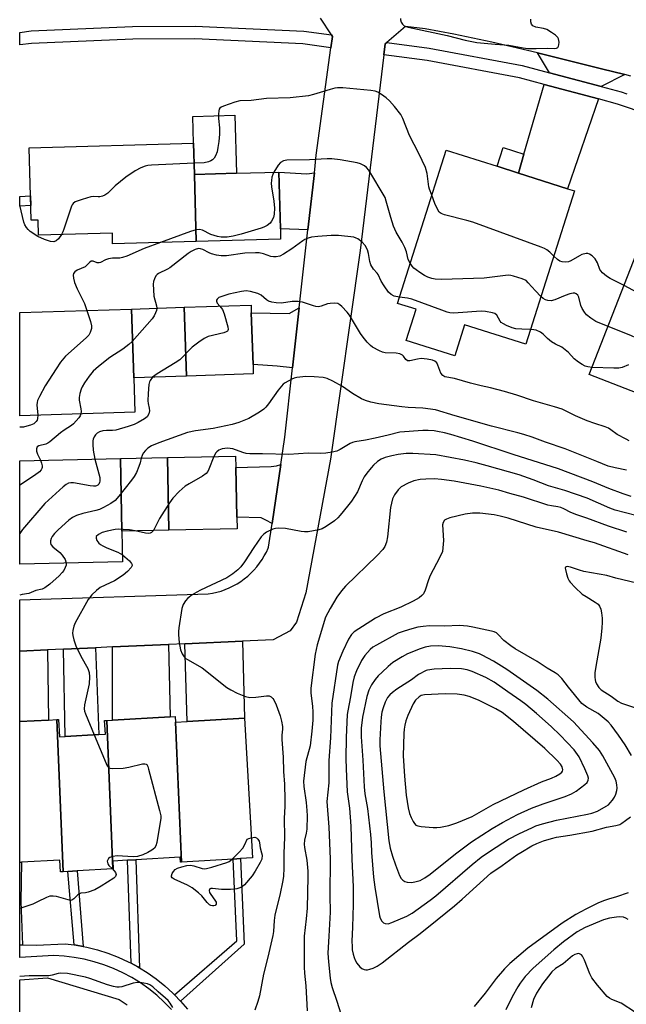
# Model space of a CAD drawing. Units: inches. Extents: x 1303762 to 1309762, y 513449 to 517449.
# Drawn here: x 1303762 to 1303956, y 514169 to 514484 of the extents above; entities that cross this region are included whole.
import ezdxf

# ---------------------------------------------------------------- set-up
doc = ezdxf.new("R2010")
doc.units = ezdxf.units.IN
doc.header["$MEASUREMENT"] = 0
for name, color, linetype in [('BLDG-Footprint', 5, 'Continuous'), ('CULTRL-Pad', 6, 'Continuous'), ('TRANS-Driveway', 251, 'Continuous'), ('TRANS-Non Street Sidewalk', 7, 'Continuous'), ('TRANS-Road', 130, 'Continuous'), ('TRANS-Street Sidewalk', 7, 'Continuous'), ('Undefined', 1, 'Continuous')]:
    doc.layers.add(name, color=color, linetype=linetype)

msp = doc.modelspace()

# ---------------------------------------------------------------- linework, layer by layer
at = {"layer": 'BLDG-Footprint'}
for points, elevation in [([(1303817.77, 514434.79), (1303818.38, 514413.33), (1303791.59, 514412.57), (1303791.5, 514415.99), (1303767.89, 514415.33), (1303767.75, 514420.19), (1303765.51, 514420.13), (1303764.85, 514443.33), (1303817.49, 514444.82)], 394), ([(1303939.52, 514429.52), (1303923.89, 514380.4), (1303904.31, 514386.63), (1303901.14, 514376.67), (1303885.59, 514381.62), (1303888.76, 514391.58), (1303882.79, 514393.48), (1303898.42, 514442.59), (1303914.69, 514437.42), (1303921.52, 514435.24), (1303937.28, 514430.23)], 392.75), ([(1303818.38, 514413.33), (1303817.77, 514434.79), (1303831.28, 514435.18), (1303844.8, 514435.56), (1303845.31, 514417.43), (1303845.4, 514414.09)], 375.31), ([(1303975.81, 514413.77), (1303978.51, 514412.71), (1303980.5, 514417.79), (1303983.54, 514416.6), (1303998.75, 514410.65), (1304002.08, 514409.36), (1303976.17, 514343.12), (1303960.17, 514349.37), (1303965.29, 514362.45), (1303944.23, 514370.69), (1303963.03, 514418.77)], 396.77), ([(1303798.39, 514369.63), (1303798.74, 514358.65), (1303761.85, 514357.45), (1303761.86, 514390.51), (1303797.67, 514391.68)], 353.63), ([(1303815.23, 514370.18), (1303798.39, 514369.63), (1303797.67, 514391.68), (1303814.51, 514392.23)], 351.33), ([(1303815.23, 514370.18), (1303814.51, 514392.23), (1303835.93, 514392.93), (1303836.01, 514390.41), (1303836.55, 514373.86), (1303836.65, 514370.88)], 350.1), ([(1303809.63, 514320.81), (1303794.56, 514320.49), (1303794.06, 514343.75), (1303809.13, 514344.07)], 347.4), ([(1303809.63, 514320.81), (1303809.13, 514344.07), (1303830.93, 514344.54), (1303831.01, 514340.9), (1303831.35, 514325.02), (1303831.43, 514321.28)], 345.97), ([(1303794.56, 514320.49), (1303794.78, 514310.61), (1303761.85, 514309.9), (1303761.85, 514343.06), (1303794.06, 514343.75)], 349.49), ([(1303775.7, 514211.31), (1303774.86, 514211.26), (1303774.64, 514215.08), (1303762.36, 514214.37), (1303761.84, 514214.34), (1303761.84, 514259.43), (1303771.04, 514259.96), (1303773.71, 514260.12)], 347.74), ([(1303789.73, 514259.83), (1303791.67, 514212.23), (1303780.23, 514211.57), (1303777.25, 514211.39), (1303775.7, 514211.31), (1303773.71, 514260.12), (1303774.27, 514260.15), (1303774.6, 514254.54), (1303776.42, 514254.65), (1303787.13, 514255.27), (1303789.29, 514255.39), (1303789.03, 514259.79)], 347.1), ([(1303811.77, 514259.27), (1303813.6, 514214.43), (1303813.31, 514214.42), (1303813.22, 514215.99), (1303799.05, 514215.17), (1303796.37, 514215.01), (1303791.67, 514214.74), (1303791.81, 514212.24), (1303791.67, 514212.23), (1303789.73, 514259.83), (1303791.6, 514259.94), (1303810.01, 514261), (1303811.62, 514261.1), (1303811.72, 514259.27)], 345.93), ([(1303813.6, 514214.43), (1303811.77, 514259.27), (1303815.44, 514259.49), (1303833.79, 514260.55), (1303836.38, 514215.75), (1303832.52, 514215.53), (1303830.16, 514215.39)], 345.67)]:
    msp.add_lwpolyline(points, close=True, dxfattribs=dict(at, elevation=elevation))
at = {"layer": 'CULTRL-Pad'}
msp.add_lwpolyline([(1303831.29, 514435.18), (1303817.77, 514434.79), (1303817.49, 514444.82), (1303817.25, 514453.41), (1303830.76, 514453.79)], close=True, dxfattribs=at)
at = {"layer": 'TRANS-Driveway'}
for points in [[(1303955.63, 514466.81), (1303948.06, 514462.97), (1303931.48, 514467.41), (1303927.66, 514473.78), (1303948.2, 514468.68)], [(1303947.16, 514459), (1303937.28, 514430.23), (1303921.52, 514435.24), (1303923.31, 514441.36), (1303929.81, 514463.64)], [(1303856.19, 514435.29), (1303854.15, 514417.06), (1303845.31, 514417.43), (1303844.8, 514435.56), (1303853.8, 514435.02)], [(1303849.2, 514372.8), (1303844.25, 514373.33), (1303836.55, 514373.86), (1303836.01, 514390.41), (1303848.11, 514390.29), (1303851.35, 514392.05)], [(1303842.65, 514322.96), (1303840.7, 514324.01), (1303839.15, 514324.78), (1303831.35, 514325.02), (1303831.01, 514340.9), (1303842.33, 514341.16), (1303844.06, 514341.39), (1303845.43, 514341.84)], [(1303791.56, 514283.36), (1303809.53, 514284.16), (1303810.01, 514261), (1303791.6, 514259.94)], [(1303814.68, 514284.38), (1303833.13, 514285.2), (1303833.79, 514260.55), (1303815.44, 514259.49)], [(1303761.85, 514282.05), (1303770.78, 514282.45), (1303771.04, 514259.96), (1303761.84, 514259.43)], [(1303775.88, 514282.67), (1303786.09, 514283.12), (1303787.13, 514255.27), (1303776.42, 514254.65)]]:
    msp.add_lwpolyline(points, close=True, dxfattribs=at)
at = {"layer": 'TRANS-Non Street Sidewalk'}
for points in [[(1303923.31, 514441.36), (1303921.52, 514435.24), (1303914.69, 514437.42), (1303916.63, 514443.48)], [(1303765.38, 514424.83), (1303761.86, 514424.63), (1303761.86, 514427.79), (1303765.29, 514427.99)], [(1303800.21, 514180.52), (1303799.67, 514180.85), (1303797.51, 514182.01), (1303796.37, 514215.01), (1303799.05, 514215.17)], [(1303813.33, 514169.9), (1303811.39, 514171.9), (1303831.34, 514189.17), (1303830.16, 514215.39), (1303832.52, 514215.53), (1303833.75, 514188.13)], [(1303762.78, 514187.88), (1303761.84, 514187.84), (1303761.84, 514214.34), (1303762.36, 514214.37), (1303762.2, 514201.76)], [(1303782.11, 514187.37), (1303779.89, 514187.78), (1303779.28, 514187.85), (1303777.25, 514211.4), (1303780.23, 514211.57)]]:
    msp.add_lwpolyline(points, close=True, dxfattribs=at)
at = {"layer": 'TRANS-Road'}
msp.add_lwpolyline([(1303761.84, 514158.61), (1303761.84, 514176.68), (1303770.76, 514177.28), (1303793.71, 514170.34), (1303796.21, 514168.7)], dxfattribs=at)
msp.add_polyline3d([(1303957.5, 514466.34, 0), (1303955.63, 514466.81, 0), (1303948.2, 514468.68, 0), (1303927.66, 514473.78, 0), (1303913.05, 514477.22, 0), (1303900.86, 514479.82, 0), (1303891.73, 514481.44, 0), (1303885.39, 514482.26, 0), (1303879.42, 514477.14, 0), (1303878.82, 514476.63, 0), (1303878.41, 514473.17, 0), (1303870.91, 514410.39, 0), (1303861.37, 514343.51, 0), (1303853.45, 514300.69, 0), (1303850.45, 514291.34, 0), (1303848.4, 514288.49, 0), (1303842.96, 514285.63, 0), (1303833.13, 514285.2, 0), (1303814.68, 514284.38, 0), (1303809.53, 514284.16, 0), (1303791.56, 514283.36, 0), (1303786.09, 514283.12, 0), (1303775.88, 514282.67, 0), (1303770.78, 514282.45, 0), (1303761.85, 514282.05, 0), (1303761.85, 514298.46, 0), (1303822.24, 514300.35, 0), (1303823.62, 514300.59, 0), (1303824.99, 514300.9, 0), (1303826.33, 514301.3, 0), (1303827.66, 514301.76, 0), (1303828.95, 514302.31, 0), (1303830.21, 514302.93, 0), (1303831.44, 514303.61, 0), (1303832.62, 514304.37, 0), (1303833.76, 514305.19, 0), (1303834.85, 514306.08, 0), (1303835.88, 514307.02, 0), (1303836.86, 514308.02, 0), (1303837.79, 514309.08, 0), (1303838.65, 514310.19, 0), (1303839.44, 514311.35, 0), (1303840.17, 514312.55, 0), (1303840.83, 514313.79, 0), (1303841.42, 514315.06, 0), (1303841.53, 514315.32, 0), (1303842.65, 514322.96, 0), (1303845.43, 514341.84, 0), (1303846.72, 514350.63, 0), (1303849.2, 514372.8, 0), (1303851.35, 514392.05, 0), (1303854.15, 514417.06, 0), (1303856.19, 514435.29, 0), (1303856.82, 514440.95, 0), (1303861.52, 514475.42, 0), (1303862.01, 514478.99, 0), (1303861.66, 514479.52, 0), (1303858.18, 514484.87, 0)], dxfattribs=at)
at = {"layer": 'TRANS-Street Sidewalk'}
msp.add_lwpolyline([(1303861.66, 514479.52), (1303862.01, 514478.99), (1303861.52, 514475.42), (1303852.49, 514476.63), (1303817.93, 514478.23), (1303798.09, 514478.2), (1303765.64, 514476.79), (1303761.87, 514476.32), (1303761.87, 514480.34), (1303765.46, 514480.85), (1303798, 514482.27), (1303818.02, 514482.3), (1303852.86, 514480.69)], close=True, dxfattribs=at)
for points in [[(1303982.11, 514447.66), (1303953.3, 514457.35), (1303947.16, 514459), (1303929.81, 514463.64), (1303921.86, 514465.78), (1303892.27, 514471.31), (1303878.41, 514473.17), (1303878.82, 514476.63), (1303879.42, 514477.14), (1303892.92, 514475.33), (1303922.76, 514469.75), (1303931.48, 514467.41), (1303948.06, 514462.97), (1303954.48, 514461.25), (1303956.27, 514460.65)], [(1303810.4, 514167.22), (1303808.12, 514169.56), (1303805.7, 514171.76), (1303803.15, 514173.81), (1303800.48, 514175.69), (1303797.69, 514177.4), (1303794.81, 514178.94), (1303791.84, 514180.31), (1303788.79, 514181.48), (1303785.67, 514182.47), (1303782.5, 514183.26), (1303779.29, 514183.85), (1303776.04, 514184.25), (1303772.78, 514184.45), (1303761.84, 514183.79), (1303761.84, 514187.84), (1303762.78, 514187.88), (1303767.08, 514187.84), (1303776.4, 514188.21), (1303779.28, 514187.85), (1303779.89, 514187.78), (1303782.11, 514187.37), (1303783.34, 514187.14), (1303786.75, 514186.29), (1303790.1, 514185.23), (1303793.38, 514183.97), (1303796.57, 514182.5), (1303797.51, 514182.01), (1303799.67, 514180.85), (1303800.21, 514180.52), (1303802.66, 514179), (1303805.53, 514176.98), (1303808.27, 514174.78), (1303810.88, 514172.42), (1303811.39, 514171.9), (1303813.33, 514169.9), (1303815.62, 514167.24)]]:
    msp.add_lwpolyline(points, dxfattribs=at)
at = {"layer": 'Undefined'}
for points, elevation in [([(1303883.83, 514484.75), (1303883.75, 514484.31), (1303883.95, 514483.61), (1303884.37, 514482.94), (1303884.96, 514482.43), (1303886.23, 514481.97), (1303898.7, 514479.37), (1303904.47, 514477.87), (1303908.26, 514477.14), (1303914.09, 514476.6), (1303918.45, 514476.28), (1303923.08, 514475.39), (1303924.52, 514475.22), (1303927.21, 514475.13), (1303930.79, 514475.25), (1303932.96, 514475.18), (1303933.72, 514475.3), (1303934.12, 514475.53), (1303934.37, 514475.9), (1303934.5, 514476.39), (1303934.57, 514477.19), (1303934.53, 514477.72), (1303934.38, 514478.22), (1303934.13, 514478.67), (1303933.44, 514479.45), (1303932.15, 514480.35), (1303930.61, 514481.23), (1303929.55, 514481.59), (1303927.12, 514482), (1303926.21, 514482.43), (1303925.73, 514482.93), (1303925.53, 514483.67), (1303925.51, 514484.53)], 356), ([(1303893.84, 514428.19), (1303893.09, 514430.09), (1303892.86, 514430.88), (1303892.32, 514435.1), (1303891.75, 514437.07), (1303889.68, 514441.53), (1303886.64, 514447.25), (1303884.51, 514452.69), (1303883.86, 514454.02), (1303881.91, 514456.62), (1303880.21, 514458.44), (1303879.17, 514459.39), (1303877.74, 514460.44), (1303876.48, 514461.2), (1303875.67, 514461.47), (1303874.24, 514461.72), (1303865.28, 514462.52), (1303863.59, 514462.56), (1303862.71, 514462.43), (1303861.26, 514462.06), (1303855.97, 514460.38), (1303854.27, 514459.98), (1303848.42, 514459.4), (1303840.89, 514459.19), (1303835.97, 514458.54), (1303832.34, 514458.41), (1303830.69, 514458), (1303827.12, 514456.72), (1303826.37, 514456.37), (1303825.96, 514456.08), (1303825.68, 514455.69), (1303825.55, 514455.21), (1303825.47, 514454.12), (1303825.51, 514452.69), (1303825.84, 514449.71), (1303825.77, 514447.7), (1303825.59, 514445.39), (1303825.33, 514443.46), (1303825.06, 514442.1), (1303824.58, 514440.79), (1303824.14, 514440.06), (1303823.55, 514439.44), (1303823.09, 514439.15), (1303822.31, 514438.84), (1303820.91, 514438.54), (1303817.67, 514438.38)], 356), ([(1303886.88, 514406.33), (1303886.28, 514407.57), (1303885.67, 514410.04), (1303885.18, 514411.35), (1303884.31, 514413.08), (1303882.42, 514416.36), (1303881.59, 514418.2), (1303880.67, 514420.97), (1303879.24, 514426.25), (1303878.83, 514427.37), (1303873.61, 514436.14), (1303872.92, 514437.01), (1303872.25, 514437.55), (1303870.98, 514438.23), (1303869.87, 514438.53), (1303864.43, 514439.45), (1303861.79, 514439.76), (1303860.34, 514439.78), (1303854.59, 514439.52), (1303847.39, 514439.37), (1303846.29, 514439.19), (1303845.38, 514438.69), (1303844.64, 514437.83), (1303843.19, 514435.51)], 354), ([(1303817.67, 514438.38), (1303804.05, 514437.8), (1303802.88, 514437.7), (1303802.03, 514437.51), (1303800.67, 514436.94), (1303798.84, 514435.97), (1303795.87, 514433.94), (1303792.45, 514431.2), (1303790.02, 514428.8), (1303789.13, 514428.14), (1303788.35, 514427.81), (1303787.53, 514427.61), (1303786.99, 514427.6), (1303785.39, 514427.79), (1303784.56, 514427.68), (1303781.79, 514426.81), (1303779.64, 514426), (1303778.98, 514425.55), (1303778.66, 514425.11), (1303778.42, 514424.6), (1303775.98, 514417.26), (1303775.66, 514416.42), (1303775.2, 514415.53)], 356), ([(1303843.19, 514435.51), (1303842.86, 514434.8), (1303842.62, 514433.99), (1303842.42, 514432.89), (1303842.36, 514432.05), (1303842.47, 514430.89), (1303843.24, 514426.25), (1303843.39, 514423.98), (1303843.32, 514422.13), (1303843.1, 514421.02), (1303842.52, 514419.8), (1303842, 514419.17), (1303841.06, 514418.47), (1303840.02, 514417.91), (1303839.2, 514417.6), (1303832.77, 514415.64), (1303830.21, 514415.05), (1303828.24, 514414.76), (1303826.3, 514414.76), (1303825.2, 514414.9), (1303823.02, 514415.6), (1303820.39, 514417), (1303819.44, 514417.15), (1303818.33, 514417.07), (1303816.55, 514416.54), (1303806.93, 514413.01)], 354), ([(1303932.87, 514408.62), (1303931.56, 514409.9), (1303930.69, 514410.63), (1303929.94, 514411.07), (1303928.85, 514411.53), (1303906.97, 514419.48), (1303904.99, 514420.06), (1303897.83, 514421.9), (1303896.76, 514422.28), (1303896.13, 514422.75), (1303895.58, 514423.65), (1303894.82, 514425.46), (1303893.84, 514428.19)], 356), ([(1303775.2, 514415.53), (1303774.31, 514414.22), (1303773.55, 514413.48), (1303772.78, 514413.26), (1303771.74, 514413.33), (1303769.77, 514413.98), (1303767.59, 514414.94), (1303765.17, 514416.56), (1303764.54, 514417.13), (1303764.01, 514417.78), (1303763.46, 514418.67), (1303763.11, 514419.54), (1303761.86, 514424.97)], 356), ([(1303883.44, 514395.5), (1303881.77, 514395.81), (1303880.76, 514396.3), (1303879.99, 514397.08), (1303878.5, 514399.14), (1303877.61, 514400.62), (1303876.67, 514402.7), (1303876.36, 514403.14), (1303875.16, 514404.41), (1303874.29, 514405.84), (1303873.92, 514406.91), (1303873.51, 514409.52), (1303873.21, 514410.61), (1303872.42, 514412.04), (1303871.52, 514413.11), (1303870.13, 514414.18), (1303869.62, 514414.44), (1303868.8, 514414.67), (1303863.88, 514415.24), (1303861.58, 514415.27), (1303857.28, 514414.97), (1303855.29, 514414.69), (1303854.2, 514414.38), (1303853.19, 514413.93), (1303852.46, 514413.51), (1303849.01, 514410.94), (1303846.36, 514409.26), (1303845.09, 514408.65), (1303843.96, 514408.45), (1303843.1, 514408.42), (1303842.26, 514408.52), (1303839.87, 514409.4), (1303838.48, 514409.66), (1303837.35, 514409.73), (1303833.98, 514409.55), (1303828.08, 514408.72), (1303826.31, 514408.7), (1303824.9, 514408.92), (1303823.24, 514409.35), (1303822.46, 514409.69), (1303820.46, 514410.75), (1303819.75, 514411), (1303819.07, 514411.03), (1303818.03, 514410.71), (1303816.74, 514410.1), (1303815.76, 514409.47), (1303809.9, 514404.9), (1303809.14, 514404.46), (1303806.26, 514403.09), (1303805.83, 514402.77), (1303805.48, 514402.35), (1303804.97, 514401.33), (1303804.72, 514400.5), (1303804.62, 514399.63), (1303804.63, 514397.86), (1303804.81, 514395.83), (1303805.68, 514392.7), (1303805.78, 514391.95)], 352), ([(1303806.93, 514413.01), (1303801.72, 514411.08), (1303796.09, 514408.64), (1303794.73, 514408.14), (1303793.91, 514407.97), (1303791.58, 514407.97), (1303790.3, 514407.78), (1303789.3, 514407.47), (1303787.7, 514406.59), (1303787.24, 514406.44), (1303786.64, 514406.49), (1303785.41, 514407.02), (1303784.7, 514406.97), (1303784.3, 514406.71), (1303783.18, 514405.58), (1303782.75, 514405.25), (1303780.2, 514404.11), (1303779.52, 514403.65), (1303779.05, 514403.05), (1303778.95, 514402.58), (1303779.03, 514401.55), (1303779.35, 514400.21), (1303780.2, 514398.18), (1303782.54, 514393.47), (1303783.37, 514391.22)], 354), ([(1303955.37, 514399.19), (1303950.94, 514401.42), (1303949.77, 514402.22), (1303948.48, 514403.29), (1303947.92, 514403.89), (1303947.64, 514404.31), (1303946.82, 514406.46), (1303946.11, 514407.72), (1303945.16, 514408.71), (1303944.28, 514409.29), (1303943.78, 514409.43), (1303943.23, 514409.43), (1303941.83, 514409.13), (1303941.05, 514408.77), (1303938.36, 514407.14), (1303937.58, 514406.83), (1303936.72, 514406.7), (1303935.56, 514406.75), (1303934.77, 514407.02), (1303934.06, 514407.52), (1303932.87, 514408.62)], 356), ([(1303928.77, 514395.72), (1303926.96, 514397.48), (1303924.71, 514400.12), (1303923.99, 514400.78), (1303922.77, 514401.38), (1303919.98, 514402.26), (1303919.14, 514402.44), (1303918.27, 514402.49), (1303910.6, 514401.58), (1303896.88, 514401.17), (1303894.86, 514401.22), (1303893.81, 514401.43), (1303892.53, 514401.88), (1303891.5, 514402.42), (1303889.98, 514403.36), (1303888.75, 514404.19), (1303888.07, 514404.75), (1303887.52, 514405.39), (1303886.88, 514406.33)], 354), ([(1303990.91, 514380.79), (1303989.24, 514381.62), (1303988.28, 514382.24), (1303987.45, 514383), (1303984.71, 514385.83), (1303983.69, 514386.58), (1303983.04, 514386.87), (1303981.91, 514387.2), (1303973.53, 514389.18), (1303970.15, 514390.12), (1303968.79, 514390.61), (1303967.02, 514391.67), (1303964.09, 514393.68), (1303961.85, 514395.56), (1303960.98, 514396.19), (1303955.37, 514399.19)], 356), ([(1303957.01, 514349.38), (1303956.06, 514349.95), (1303953.21, 514351.44), (1303951.18, 514352.96), (1303950.35, 514353.48), (1303949.29, 514353.9), (1303945.97, 514354.94), (1303943.51, 514355.84), (1303939.86, 514357.46), (1303935.55, 514359.54), (1303933.09, 514360.38), (1303926.33, 514362.27), (1303921.06, 514364.12), (1303917.13, 514365.29), (1303912.63, 514366.44), (1303909.62, 514367.08), (1303906.18, 514367.92), (1303901.03, 514369.39), (1303898.01, 514369.96), (1303897.36, 514370.35), (1303896.7, 514371.15), (1303896.35, 514371.96), (1303895.77, 514373.65), (1303895.37, 514374.39), (1303894.73, 514374.93), (1303893.98, 514375.25), (1303892.29, 514375.63), (1303890.36, 514375.78), (1303889.22, 514375.65), (1303886.79, 514375.1), (1303886.07, 514375.09), (1303885.87, 514375.16), (1303885.51, 514375.45), (1303884.75, 514376.54), (1303884.4, 514376.9), (1303883.58, 514377.34), (1303882.44, 514377.53), (1303878.86, 514377.67), (1303878.04, 514377.88), (1303877.01, 514378.3), (1303874.78, 514379.47), (1303874.12, 514380.01), (1303873.13, 514381.07), (1303871.81, 514382.63), (1303870.95, 514383.82), (1303867.42, 514389.66), (1303866.75, 514390.64), (1303865.01, 514392.48), (1303864.38, 514393.01), (1303863.7, 514393.4), (1303862.65, 514393.56), (1303861.25, 514393.46), (1303860.43, 514393.29), (1303858.37, 514392.55), (1303857.52, 514392.43), (1303856.71, 514392.51), (1303855.9, 514392.72), (1303852.42, 514393.88), (1303851.03, 514394.1), (1303849.04, 514394.1), (1303845.65, 514393.55), (1303843.97, 514393.63), (1303842.6, 514393.87), (1303841.56, 514394.22), (1303840.88, 514394.67), (1303839.11, 514396.09), (1303838.12, 514396.62), (1303835.7, 514397.32), (1303834.33, 514397.48), (1303832.9, 514397.31), (1303828.81, 514396.42), (1303826.87, 514395.85), (1303825.61, 514395.33), (1303825.06, 514394.89), (1303824.87, 514394.54), (1303824.82, 514394.17), (1303825.11, 514393.52), (1303825.89, 514392.61)], 350), ([(1303925.38, 514385.09), (1303922.64, 514385.17), (1303920.68, 514385.34), (1303919.59, 514385.64), (1303917.73, 514386.39), (1303916.72, 514386.89), (1303916.07, 514387.37), (1303915.73, 514387.79), (1303914.6, 514389.72), (1303913.99, 514390.22), (1303913.23, 514390.49), (1303911.01, 514390.88), (1303909.58, 514390.99), (1303902.23, 514390.41), (1303900.74, 514390.39), (1303899.56, 514390.48), (1303898.72, 514390.69), (1303897.05, 514391.27), (1303887.45, 514394.89), (1303886.05, 514395.21), (1303883.44, 514395.5)], 352), ([(1303950.26, 514386.11), (1303946.32, 514387.68), (1303944.69, 514388.73), (1303943.38, 514389.86), (1303942.66, 514390.71), (1303941.96, 514391.85), (1303941.58, 514392.85), (1303940.92, 514395.48), (1303940.59, 514396.13), (1303940.05, 514396.58), (1303939.6, 514396.72), (1303939.1, 514396.74), (1303938.06, 514396.56), (1303936.46, 514395.99), (1303933.16, 514394.59), (1303932.04, 514394.34), (1303930.96, 514394.42), (1303930.2, 514394.65), (1303929.49, 514395.1), (1303928.77, 514395.72)], 354), ([(1303805.78, 514391.95), (1303805.65, 514391.2), (1303805.36, 514390.45), (1303804.87, 514389.48), (1303804.27, 514388.54), (1303797.85, 514381.29), (1303796.76, 514380.31), (1303794.91, 514378.84), (1303790.72, 514376.14), (1303787.1, 514373.29), (1303785.38, 514371.78), (1303784.12, 514370.16), (1303782.61, 514367.99), (1303781.83, 514366.75), (1303781.51, 514365.97), (1303781.13, 514364.63), (1303780.87, 514363.27), (1303780.84, 514362.45), (1303781.41, 514359.66), (1303781.48, 514358.8), (1303781.42, 514358.09)], 352), ([(1303825.89, 514392.61), (1303826.76, 514391.52), (1303827.32, 514390.18), (1303828.5, 514385.93), (1303828.59, 514385.16), (1303828.49, 514384.75), (1303828.35, 514384.59), (1303827.95, 514384.34), (1303827.17, 514384.07), (1303822.22, 514382.86), (1303820.88, 514382.27), (1303819.19, 514381.07), (1303817.08, 514379.43), (1303816.22, 514378.61), (1303814.01, 514376.2), (1303813.13, 514375.41), (1303811.67, 514374.44), (1303805.9, 514370.91), (1303804.41, 514369.82)], 350), ([(1303783.37, 514391.22), (1303784.53, 514387.7), (1303784.86, 514386.28), (1303784.86, 514385.46), (1303784.45, 514384.19), (1303783.92, 514383.26), (1303783.14, 514382.4), (1303776.54, 514376.58), (1303774.94, 514374.69), (1303773.48, 514372.52), (1303770.04, 514367.02), (1303768.18, 514363.64), (1303767.55, 514362.32), (1303767.4, 514361.77), (1303767.34, 514360.92), (1303767.62, 514357.64)], 354), ([(1303945.11, 514372.94), (1303943.79, 514373.14), (1303942.96, 514373.37), (1303941.95, 514373.88), (1303940.75, 514374.65), (1303939.41, 514375.69), (1303937.57, 514377.7), (1303936.53, 514378.63), (1303935.4, 514379.42), (1303933.37, 514380.37), (1303932.16, 514381.13), (1303930.83, 514382.2), (1303929.51, 514383.6), (1303928.65, 514384.22), (1303927.21, 514384.88), (1303926.43, 514385.02), (1303925.38, 514385.09)], 352), ([(1303985.64, 514367.34), (1303984.34, 514367.99), (1303983.5, 514368.68), (1303983.06, 514369.32), (1303982.14, 514371.23), (1303981.63, 514371.8), (1303981.2, 514371.97), (1303980.71, 514372.04), (1303979.06, 514371.92), (1303978.51, 514371.96), (1303976.9, 514372.54), (1303972.93, 514374.47), (1303969.64, 514376.65), (1303967.65, 514377.84), (1303959.4, 514382.37), (1303957.52, 514383.24), (1303950.26, 514386.11)], 354), ([(1303956.78, 514373.84), (1303954.77, 514372.89), (1303953.72, 514372.68), (1303952.06, 514372.67), (1303945.11, 514372.94)], 352), ([(1303804.41, 514369.82), (1303803.57, 514368.81), (1303803.35, 514368.31), (1303803.17, 514367.49), (1303802.93, 514364.59), (1303802.84, 514362.28), (1303802.93, 514361.44), (1303803.31, 514359.87), (1303803.36, 514359.09), (1303803.15, 514358.07), (1303802.69, 514357.16), (1303801.84, 514356.44), (1303799.8, 514355.3), (1303798.48, 514354.7), (1303796.56, 514354.02), (1303792.58, 514352.88), (1303791.56, 514352.77), (1303789.59, 514352.76), (1303788.44, 514352.6), (1303787.34, 514352.29), (1303786.61, 514351.92), (1303786.06, 514351.36), (1303785.63, 514350.68), (1303785.33, 514349.93), (1303785.24, 514349.38), (1303785.23, 514348.22), (1303785.37, 514346.47), (1303785.92, 514343.57)], 350), ([(1303956.19, 514340.07), (1303952.54, 514340.74), (1303950.25, 514341.36), (1303946.67, 514342.86), (1303936.48, 514346.84), (1303930.24, 514348.98), (1303925.97, 514350.59), (1303923.3, 514351.5), (1303921.38, 514352.05), (1303912.96, 514354.09), (1303901.29, 514357.48), (1303894.98, 514359.39), (1303890.91, 514359.89), (1303886.25, 514360.12), (1303884.21, 514360.32), (1303876.8, 514361.3), (1303874.25, 514361.78), (1303872.62, 514362.32), (1303871.33, 514362.9), (1303868.4, 514364.65), (1303865.16, 514366.83), (1303862.1, 514368.51), (1303860.25, 514369.38), (1303858.98, 514369.72), (1303856.09, 514369.99), (1303853.48, 514370.09), (1303850.61, 514369.69), (1303849.78, 514369.47), (1303848.96, 514369.15), (1303846.88, 514368.07), (1303846.19, 514367.56), (1303845.62, 514366.99), (1303844.57, 514365.72), (1303841.48, 514361.26), (1303840.61, 514360.17), (1303840.03, 514359.57), (1303838.65, 514358.59), (1303835.17, 514356.59), (1303832.03, 514355.27), (1303829.88, 514354.64), (1303823.82, 514353.35), (1303818.18, 514352.6), (1303815.59, 514352.09), (1303806.44, 514348.84), (1303804.04, 514347.84), (1303802.87, 514347.08), (1303802.09, 514346.3), (1303801.41, 514345.45), (1303801.03, 514344.74), (1303800.76, 514343.89)], 348), ([(1303767.62, 514357.64), (1303767.56, 514356.56), (1303767.39, 514356.06), (1303767.13, 514355.63), (1303766.33, 514354.93), (1303765.29, 514354.44), (1303764.16, 514354.08), (1303763.01, 514353.84), (1303761.86, 514353.8)], 354), ([(1303781.42, 514358.09), (1303781.18, 514357.48), (1303780.72, 514356.78), (1303779.02, 514354.83), (1303778.37, 514354.32), (1303776.03, 514352.88), (1303774.86, 514352.05), (1303771.51, 514349.1), (1303770.86, 514348.68), (1303770.16, 514348.36), (1303767.97, 514347.78), (1303767.44, 514347.48), (1303767.18, 514346.88), (1303767.23, 514346.14), (1303767.57, 514345.12), (1303768.46, 514343.2)], 352), ([(1303957.65, 514331.63), (1303955.1, 514332.49), (1303950.46, 514334.19), (1303945.33, 514336.25), (1303934.33, 514340.46), (1303919.85, 514345.04), (1303906.99, 514349.29), (1303899.89, 514351.42), (1303897.89, 514351.97), (1303895.64, 514352.46), (1303894.52, 514352.63), (1303892.63, 514352.76), (1303890.91, 514352.74), (1303883.56, 514352.25), (1303879.84, 514351.27), (1303875.66, 514350.3), (1303872.57, 514349.67), (1303869.19, 514349.1), (1303868.45, 514348.88), (1303867.67, 514348.53), (1303864.41, 514346.65), (1303863.37, 514346.16), (1303861.95, 514345.82), (1303859.9, 514345.52), (1303858.16, 514345.4), (1303854.18, 514345.49), (1303847.99, 514345.05), (1303839.6, 514345.25), (1303835.49, 514345.27), (1303834.35, 514345.42), (1303833.26, 514345.71), (1303830.05, 514346.86), (1303828.33, 514347.05), (1303826.67, 514346.82), (1303825.65, 514346.43), (1303825, 514345.95), (1303824.64, 514345.56), (1303824.02, 514344.39)], 346), ([(1303824.02, 514344.39), (1303822.42, 514340.32), (1303822.04, 514339.57), (1303821.53, 514338.93), (1303820.37, 514338.12), (1303816.06, 514335.69), (1303814.84, 514334.91), (1303812.89, 514333.16), (1303810.85, 514331.08), (1303809.83, 514329.6), (1303806.65, 514324.52), (1303804.68, 514320.71)], 346), ([(1303785.92, 514343.57), (1303787.53, 514337.73), (1303787.54, 514336.5), (1303787.41, 514336.03), (1303787.2, 514335.59), (1303786.89, 514335.23), (1303786.47, 514334.97), (1303786.07, 514334.87), (1303785.51, 514334.85), (1303784.35, 514334.99), (1303779.09, 514335.92), (1303778.24, 514335.97), (1303777.44, 514335.82), (1303776.7, 514335.45), (1303775.78, 514334.73), (1303769.85, 514329.34), (1303762.75, 514320.97), (1303761.85, 514319.7)], 350), ([(1303768.46, 514343.2), (1303768.81, 514342.26), (1303769, 514341.44), (1303769, 514340.92), (1303768.89, 514340.52), (1303768.69, 514340.15), (1303768.16, 514339.54), (1303766.6, 514338.29), (1303761.85, 514335.21)], 352), ([(1303800.76, 514343.89), (1303800.38, 514342.36), (1303799.99, 514341.23), (1303799.19, 514339.3), (1303798.51, 514338.01), (1303797.66, 514336.82), (1303793.61, 514331.67), (1303792.42, 514330.36), (1303790.97, 514329.39), (1303788.67, 514328.08), (1303787.36, 514327.45), (1303786.25, 514327.12), (1303782, 514326.12), (1303780.07, 514325.48), (1303778.77, 514324.89), (1303777.62, 514324.03), (1303774.17, 514320.91), (1303772.98, 514319.72), (1303772.26, 514318.82), (1303771.87, 514318.11), (1303771.67, 514317.42), (1303771.66, 514316.7), (1303771.81, 514316.23), (1303772.46, 514315.46), (1303774.66, 514313.67), (1303775.48, 514312.83), (1303776.35, 514311.4), (1303776.65, 514310.64), (1303776.73, 514310.22)], 348), ([(1303956.24, 514320.19), (1303950.39, 514322.1), (1303943.49, 514324.61), (1303940.2, 514325.71), (1303938.37, 514326.43), (1303936.12, 514327.62), (1303935.16, 514328.04), (1303934.16, 514328.29), (1303932.13, 514328.58), (1303930.98, 514328.83), (1303923.13, 514331.4), (1303918.81, 514332.51), (1303915.23, 514333.59), (1303909.46, 514334.88), (1303900.92, 514336.46), (1303896.86, 514337.07), (1303894.68, 514337.22), (1303891.86, 514337.2), (1303890.11, 514336.99), (1303888.08, 514336.59), (1303886.23, 514335.85), (1303883.99, 514334.66), (1303882.99, 514333.7), (1303881.83, 514332.13), (1303881.27, 514330.85), (1303880.62, 514328.05), (1303879.67, 514318.67), (1303879.28, 514316.93), (1303878.78, 514315.54), (1303878.12, 514314.56), (1303876.31, 514312.66), (1303866.15, 514302.88), (1303864.87, 514301.37), (1303863.35, 514299.34), (1303861.23, 514295.74), (1303859.81, 514292.88), (1303857.06, 514284.03), (1303856.43, 514281.1), (1303855.06, 514270.16), (1303855.07, 514268.66), (1303855.56, 514264.28), (1303855.66, 514262.53), (1303855.67, 514259.91), (1303855.4, 514256.36), (1303854.82, 514251.63), (1303853.5, 514246.7), (1303852.75, 514240.39), (1303852.85, 514238.7), (1303853.56, 514233.57), (1303853.78, 514230.97), (1303853.84, 514229.25), (1303853.77, 514224.95), (1303853.57, 514223.67), (1303853.04, 514221.5), (1303852.95, 514220.16), (1303853.07, 514219.1), (1303853.78, 514215.06), (1303854.08, 514211.5), (1303854.14, 514209.73), (1303853.92, 514199.66), (1303853.62, 514196.21), (1303852.88, 514190.65), (1303852.98, 514180.74), (1303853.08, 514178.77), (1303853.46, 514174.78), (1303853.84, 514166.78)], 342), ([(1303956.69, 514312.92), (1303945.88, 514316.69), (1303943.56, 514317.42), (1303934.36, 514320.11), (1303927.23, 514321.73), (1303918.29, 514324.63), (1303915.7, 514325.3), (1303913.75, 514325.7), (1303909.18, 514326.25), (1303906.84, 514326.26), (1303904.52, 514325.96), (1303899.54, 514324.75), (1303898.5, 514324.38), (1303897.88, 514323.98), (1303897.4, 514323.26), (1303897.26, 514322.46), (1303897.5, 514317.47), (1303897.39, 514315.11), (1303897.18, 514313.97), (1303896.31, 514311.9), (1303893.29, 514306.24), (1303892.77, 514304.88), (1303891.71, 514301.54), (1303891.13, 514300.39), (1303890.58, 514299.81), (1303889.71, 514299.15), (1303887.82, 514298.04), (1303883.89, 514296.15), (1303878.49, 514293.96), (1303875.78, 514292.65), (1303868.93, 514288.25), (1303868.04, 514287.38), (1303867.18, 514285.92), (1303865.28, 514282.01), (1303863.89, 514278.74), (1303863.63, 514277.58), (1303861.74, 514265.35), (1303861.31, 514254.28), (1303860.78, 514247.02), (1303860.87, 514239.8), (1303860.24, 514233.81), (1303860.82, 514225.62), (1303861.26, 514215.45), (1303861.13, 514203.73), (1303861.26, 514198.42), (1303860.78, 514190.63), (1303860.56, 514185.19), (1303860.67, 514182.42), (1303861.28, 514177.19), (1303861.5, 514175.78), (1303861.9, 514174.22), (1303863.39, 514169.89), (1303864.63, 514165.78)], 340), ([(1303798.8, 514320.58), (1303796.99, 514320.89), (1303794.98, 514321.05), (1303793.55, 514321.1), (1303792.42, 514321), (1303789.87, 514320.53), (1303788.2, 514320.09), (1303787.03, 514319.45), (1303786.36, 514318.79), (1303786.28, 514318.61), (1303786.28, 514318.19), (1303786.53, 514317.53), (1303787.13, 514316.68), (1303787.73, 514316.19), (1303788.46, 514315.75), (1303789.79, 514315.12), (1303793.3, 514313.74), (1303794.05, 514313.34), (1303794.73, 514312.86)], 346), ([(1303804.68, 514320.71), (1303804.09, 514320.05), (1303803.66, 514319.84), (1303803.16, 514319.75), (1303802.07, 514319.86), (1303798.8, 514320.58)], 346), ([(1303794.73, 514312.86), (1303796.97, 514310.94), (1303797.66, 514310.15), (1303797.81, 514309.74), (1303797.8, 514309.52), (1303797.48, 514308.84), (1303796.35, 514307.51), (1303794.95, 514306.43), (1303792.19, 514304.59), (1303789.15, 514303.21), (1303787.64, 514302.39), (1303786.47, 514301.49), (1303784.95, 514300.07), (1303783.81, 514298.57), (1303779.64, 514291.11), (1303779.17, 514290.05), (1303778.86, 514288.67), (1303778.78, 514287.83), (1303778.85, 514287), (1303779.21, 514285.62), (1303779.83, 514283.7), (1303781.42, 514280.41), (1303783.66, 514276.47), (1303784.12, 514275.17), (1303784.22, 514273.81), (1303784.03, 514271.6), (1303782.56, 514264.85), (1303782.44, 514263.49), (1303782.58, 514262.74), (1303782.87, 514261.91), (1303785.69, 514255.18)], 346), ([(1303776.73, 514310.22), (1303776.68, 514309.63), (1303776.43, 514308.88), (1303775.95, 514307.91), (1303775.47, 514307.23), (1303774.44, 514306.21), (1303771.44, 514303.53), (1303769.92, 514302.32), (1303768.98, 514301.94), (1303766.97, 514301.45), (1303764.74, 514300.51), (1303762.6, 514300.18), (1303761.85, 514299.99)], 348), ([(1303961.73, 514303.26), (1303952.75, 514305.42), (1303949.89, 514306.27), (1303942.53, 514307.56), (1303941.1, 514307.95), (1303938.26, 514308.95), (1303937.2, 514309.14), (1303936.79, 514309.08), (1303936.65, 514308.98), (1303936.55, 514308.64), (1303936.58, 514308.17), (1303936.92, 514306.8), (1303937.38, 514305.38), (1303937.75, 514304.6), (1303938.07, 514304.13), (1303939.67, 514302.47), (1303942, 514300.32), (1303943.19, 514299.52), (1303946.14, 514297.73), (1303947.04, 514297.06), (1303947.52, 514296.47), (1303947.91, 514295.46), (1303948.15, 514294.33), (1303948.38, 514292.6), (1303948.38, 514291.24), (1303948.25, 514289.51), (1303947.9, 514286.2), (1303946.28, 514277.08), (1303946.03, 514275.1), (1303946, 514273.69), (1303946.08, 514272.85), (1303946.22, 514272.33), (1303946.56, 514271.59), (1303947.3, 514270.42), (1303948.04, 514269.61), (1303951.21, 514267.64), (1303953.38, 514266), (1303954.6, 514265.4), (1303959.06, 514263.89)], 338), ([(1303957.75, 514248.56), (1303955.74, 514251.99), (1303953.64, 514255.1), (1303951.21, 514258.28), (1303950.23, 514259.35), (1303947.03, 514262.03), (1303943.4, 514264.07), (1303941.88, 514265.24), (1303937.58, 514270.45), (1303935.41, 514273.23), (1303934.22, 514274.48), (1303933.27, 514275.11), (1303930.7, 514276.53), (1303927.52, 514278.68), (1303920.54, 514282.81), (1303919.1, 514283.73), (1303916.89, 514285.4), (1303915.06, 514287.41), (1303914.52, 514287.87), (1303913.79, 514288.22), (1303912.96, 514288.46), (1303906.93, 514289.75), (1303905.22, 514290.04), (1303902.72, 514290.21), (1303897.85, 514290.07), (1303893.08, 514290.12), (1303891.03, 514289.98), (1303889.28, 514289.69), (1303886.69, 514289.01), (1303884.32, 514288.27), (1303883.08, 514287.75), (1303876.07, 514283.98), (1303874.95, 514283.25), (1303874.11, 514282.53), (1303872.37, 514280.61), (1303871.31, 514279.04), (1303869.67, 514275.75), (1303868.96, 514273.82), (1303868.56, 514272.03), (1303867.77, 514267.37), (1303866.89, 514262.87), (1303866.73, 514261.69), (1303866.41, 514254.39), (1303866.3, 514247.57), (1303866.37, 514244.36), (1303866.75, 514236.98), (1303867.44, 514231.71), (1303867.86, 514225.94), (1303868.16, 514215.41), (1303868.66, 514206.53), (1303868.62, 514200.85), (1303868.44, 514193.58), (1303868.24, 514189.06), (1303868.25, 514187.39), (1303868.34, 514186.27), (1303868.6, 514184.88), (1303868.89, 514183.79), (1303869.21, 514183.01), (1303869.83, 514182), (1303870.72, 514180.84), (1303871.35, 514180.27), (1303872.1, 514179.95), (1303872.65, 514179.86), (1303873.18, 514179.89), (1303873.98, 514180.06), (1303875.03, 514180.4), (1303876.28, 514181.06), (1303877.95, 514182.17), (1303886.33, 514188.79), (1303889.64, 514191.19), (1303892.8, 514193.64), (1303901.03, 514200.36), (1303903.57, 514202.55), (1303912.74, 514210.89), (1303916.31, 514213.33), (1303921.03, 514216.75), (1303922.27, 514217.54), (1303925.86, 514219.58), (1303927.44, 514220.36), (1303929.58, 514221.23), (1303932.13, 514222.03), (1303933.78, 514222.4), (1303937.97, 514223.04), (1303945.12, 514224.37), (1303949.78, 514225.56), (1303952.73, 514226.13), (1303953.98, 514226.52), (1303954.71, 514226.9), (1303955.88, 514227.7), (1303957.48, 514228.9)], 338), ([(1303785.69, 514255.18), (1303789.49, 514245.99), (1303789.88, 514245.23), (1303790.38, 514244.66), (1303790.85, 514244.48), (1303791.68, 514244.41), (1303794.96, 514244.57), (1303796.73, 514244.86), (1303801.11, 514245.89), (1303801.91, 514245.96), (1303802.34, 514245.84), (1303802.5, 514245.71), (1303802.86, 514245.06), (1303803.12, 514244.24), (1303806.61, 514230.99), (1303806.98, 514229.26), (1303807, 514228.4), (1303806.86, 514227.25), (1303805.78, 514220.67), (1303805.46, 514219.58), (1303804.98, 514218.92), (1303804.13, 514218.21), (1303802.91, 514217.47), (1303801.27, 514216.77), (1303799.59, 514216.22), (1303798.13, 514216.11), (1303793.01, 514216.38), (1303791.63, 514216.2), (1303790.66, 514215.86), (1303790.29, 514215.57), (1303790.03, 514215.19), (1303789.89, 514214.76), (1303789.9, 514214.29), (1303790.1, 514213.81), (1303790.41, 514213.37), (1303791.59, 514212.22)], 346), ([(1303836, 514222.23), (1303837.16, 514222.36), (1303837.63, 514222.23), (1303838.14, 514221.75), (1303838.49, 514221.09), (1303838.63, 514220.59), (1303838.86, 514218.95), (1303839.29, 514217.37), (1303839.43, 514216.59), (1303839.33, 514215.37), (1303838.88, 514214.31), (1303837.23, 514211.51), (1303836.24, 514210.04), (1303833.82, 514207.11), (1303833.18, 514206.55), (1303832.69, 514206.26), (1303831.33, 514205.82), (1303829.35, 514205.66), (1303826.48, 514205.63), (1303823.58, 514205.95), (1303823.08, 514205.94), (1303822.69, 514205.81), (1303822.46, 514205.34), (1303822.61, 514204.69), (1303823.04, 514203.98), (1303824.37, 514202.21), (1303824.7, 514201.59), (1303824.72, 514200.97), (1303824.39, 514200.48), (1303824.01, 514200.35), (1303823.55, 514200.35), (1303823.08, 514200.46), (1303822.64, 514200.69), (1303821.87, 514201.42), (1303820.14, 514203.59), (1303819.08, 514204.54), (1303817.07, 514206.14), (1303815.61, 514207.05), (1303811.27, 514208.94), (1303810.64, 514209.34), (1303810.4, 514209.67), (1303810.41, 514210.06), (1303810.69, 514210.73), (1303811.13, 514211.4), (1303811.66, 514212.02), (1303812.35, 514212.47), (1303813.71, 514212.94), (1303815.4, 514213.37), (1303816.51, 514213.48), (1303817.6, 514213.27), (1303820.29, 514212.4), (1303821.06, 514212.3), (1303821.63, 514212.35), (1303823.33, 514212.78), (1303828.16, 514214.25), (1303828.94, 514214.61), (1303829.9, 514215.38)], 346), ([(1303829.9, 514215.38), (1303832.09, 514217.6), (1303833.25, 514218.89), (1303833.94, 514220.06), (1303834.68, 514221.75), (1303835.16, 514221.99), (1303836, 514222.23)], 346), ([(1303956.74, 514204.61), (1303952.98, 514203.31), (1303950.38, 514202.56), (1303948.81, 514202.01), (1303947.01, 514201.22), (1303943.12, 514199.34), (1303939.94, 514197.67), (1303935.53, 514194.83), (1303924.51, 514186.86), (1303918.77, 514181.91), (1303917.09, 514180.2), (1303914.43, 514177.13), (1303910.88, 514172.43), (1303907.38, 514168.13)], 338), ([(1303956.69, 514196.05), (1303955.99, 514196.47), (1303955.16, 514196.72), (1303954.01, 514196.86), (1303952.91, 514196.82), (1303950.69, 514196.5), (1303948.79, 514195.92), (1303942.9, 514193.5), (1303940.34, 514192.07), (1303935.97, 514188.86), (1303932.89, 514186.33), (1303926.3, 514180.39), (1303923.66, 514177.71), (1303922.08, 514175.62), (1303921.31, 514174.42), (1303919.52, 514171.21), (1303917.52, 514167.12)], 336), ([(1303959.01, 514166.18), (1303954.47, 514169.16), (1303951.41, 514170.43), (1303950.66, 514170.85), (1303949.99, 514171.39), (1303946.86, 514174.94), (1303945.08, 514177.37), (1303944.39, 514178.66), (1303942.7, 514183), (1303942.04, 514184.24), (1303941.72, 514184.65), (1303941.33, 514184.94), (1303940.86, 514185.08), (1303940.35, 514185.07), (1303939.58, 514184.84), (1303938.84, 514184.37), (1303935.86, 514181.77), (1303933.47, 514180.3), (1303932.25, 514179.23), (1303931.13, 514177.91), (1303929.26, 514175.42), (1303927.36, 514172.45), (1303926.42, 514170.38), (1303925.58, 514167.7)], 334)]:
    msp.add_lwpolyline(points, dxfattribs=dict(at, elevation=elevation))
for points, elevation in [([(1303895.84, 514283.77), (1303893.35, 514283.64), (1303891.68, 514283.34), (1303890.05, 514282.78), (1303886.05, 514281.15), (1303884.29, 514280.19), (1303881.37, 514278.35), (1303879.81, 514277.12), (1303877.87, 514275.33), (1303876.62, 514274.1), (1303875.69, 514272.94), (1303874.54, 514271.21), (1303873.67, 514269.49), (1303873.04, 514267.45), (1303871.6, 514260.86), (1303871.23, 514257.34), (1303871.17, 514254.52), (1303871.75, 514247.1), (1303872.17, 514238.56), (1303872.39, 514236.25), (1303873.22, 514231.62), (1303874.15, 514223.25), (1303874.38, 514220.63), (1303874.53, 514217.45), (1303875.18, 514209.63), (1303875.58, 514206.39), (1303877.03, 514197.22), (1303877.29, 514196.4), (1303877.83, 514195.44), (1303878.38, 514194.9), (1303878.83, 514194.72), (1303879.84, 514194.68), (1303880.96, 514195.02), (1303885.76, 514197.12), (1303887.48, 514198.09), (1303893.31, 514202.17), (1303895.14, 514203.58), (1303906.72, 514213.66), (1303909.57, 514215.97), (1303912.62, 514218.08), (1303918.38, 514221.79), (1303921.86, 514223.61), (1303925.82, 514225.44), (1303927.16, 514225.99), (1303929.29, 514226.72), (1303933.73, 514227.9), (1303943.66, 514229.73), (1303945.02, 514230.11), (1303946.86, 514230.78), (1303949.65, 514232.32), (1303950.36, 514232.82), (1303950.97, 514233.38), (1303951.68, 514234.22), (1303952.27, 514235.19), (1303952.76, 514236.22), (1303953.09, 514237.32), (1303953.18, 514238.15), (1303953.11, 514239.23), (1303952.84, 514240.31), (1303952.43, 514241.38), (1303948.56, 514248.49), (1303947.47, 514250.2), (1303945.39, 514252.63), (1303939.14, 514259.37), (1303930.94, 514266.68), (1303927.44, 514269.41), (1303917.84, 514276.12), (1303913.56, 514278.83), (1303909.95, 514280.77), (1303909.08, 514281.19), (1303906.8, 514281.95), (1303903.3, 514282.81), (1303899.6, 514283.46)], 336), ([(1303899.72, 514276.47), (1303894.6, 514276.23), (1303892.45, 514275.93), (1303892.03, 514275.85), (1303889.59, 514274.5), (1303887.3, 514272.87), (1303882.64, 514269.8), (1303881.23, 514268.79), (1303880.36, 514268.04), (1303879.67, 514267.15), (1303878.9, 514265.69), (1303878.2, 514263.86), (1303877.83, 514262.52), (1303877.56, 514260.84), (1303877.44, 514259.34), (1303877.13, 514253.65), (1303877.17, 514251.69), (1303878.4, 514236.95), (1303880.04, 514221.2), (1303880.49, 514218.89), (1303881.2, 514216.35), (1303882.13, 514213.54), (1303883.46, 514210.1), (1303884.01, 514209.15), (1303884.55, 514208.58), (1303885.2, 514208.17), (1303885.95, 514207.95), (1303887.27, 514207.84), (1303888.41, 514208.04), (1303890.08, 514208.56), (1303891.61, 514209.36), (1303893.25, 514210.55), (1303901.39, 514217.1), (1303906.51, 514220.92), (1303913.17, 514225.19), (1303916.4, 514227.08), (1303921.29, 514229.69), (1303925.77, 514231.69), (1303929.42, 514233.1), (1303936.5, 514235.39), (1303938.59, 514236.26), (1303940.05, 514237.16), (1303942.81, 514239.24), (1303943.56, 514239.98), (1303943.9, 514240.64), (1303943.95, 514241.31), (1303943.79, 514242.05), (1303942.84, 514244.35), (1303940.95, 514248.18), (1303939.43, 514250.36), (1303934.93, 514255.06), (1303932.02, 514257.9), (1303927.31, 514262.09), (1303923.94, 514264.9), (1303922.32, 514266.1), (1303918.11, 514268.96), (1303913.77, 514272.05), (1303911.13, 514273.58), (1303906.75, 514275.5), (1303905.14, 514276.06), (1303903.29, 514276.36)], 334), ([(1303898.12, 514268.34), (1303891.42, 514268.06), (1303890.44, 514267.81), (1303889.77, 514267.41), (1303888.59, 514266.31), (1303887.81, 514265.13), (1303886.08, 514261.37), (1303885.52, 514259.69), (1303885.14, 514258.27), (1303884.94, 514256.99), (1303884.84, 514255.6), (1303884.64, 514248.51), (1303885.04, 514241.93), (1303885.56, 514235.87), (1303886.28, 514231.78), (1303886.69, 514230.04), (1303887.21, 514228.72), (1303887.82, 514227.45), (1303888.25, 514226.77), (1303888.71, 514226.3), (1303889.33, 514226.03), (1303890.45, 514225.83), (1303894.27, 514225.48), (1303895.44, 514225.46), (1303896.61, 514225.62), (1303899.21, 514226.19), (1303901.84, 514226.97), (1303906.71, 514229.07), (1303913.47, 514232.84), (1303923.29, 514237.61), (1303928.95, 514240.14), (1303932.12, 514241.34), (1303933.51, 514241.95), (1303934.82, 514242.66), (1303935.41, 514243.19), (1303935.64, 514243.59), (1303935.72, 514244.02), (1303935.54, 514244.9), (1303934.99, 514245.81), (1303933.83, 514247.1), (1303930, 514250.78), (1303920.02, 514259.43), (1303916.35, 514262.39), (1303914.34, 514263.59), (1303908.93, 514266.21), (1303907.64, 514266.78), (1303905.77, 514267.46), (1303904.14, 514267.9), (1303901.96, 514268.22)], 332)]:
    msp.add_lwpolyline(points, close=True, dxfattribs=dict(at, elevation=elevation))
for points in [[(1303959.09, 514325.54, 344), (1303952.5, 514327.24, 344), (1303950.83, 514327.9, 344), (1303943.56, 514331.06, 344), (1303936.41, 514333.52, 344), (1303931.15, 514335.06, 344), (1303926.23, 514336.97, 344), (1303921.74, 514338.54, 344), (1303911.55, 514341.45, 344), (1303908.02, 514342.35, 344), (1303904.29, 514343.2, 344), (1303895.09, 514344.91, 344), (1303887.7, 514345.38, 344), (1303885.55, 514345.33, 344), (1303883.03, 514345.01, 344), (1303881.04, 514344.67, 344), (1303878.86, 514344.14, 344), (1303877.57, 514343.61, 344), (1303876.44, 514342.79, 344), (1303875.18, 514341.67, 344), (1303874.41, 514340.83, 344), (1303872.99, 514339.02, 344), (1303872.15, 514337.85, 344), (1303871.48, 514336.63, 344), (1303869.99, 514333.11, 344), (1303868.06, 514330.09, 344), (1303866.84, 514328.45, 344), (1303864.46, 514325.57, 344), (1303863.68, 514324.75, 344), (1303862.61, 514323.83, 344), (1303859.98, 514322.01, 344), (1303858.73, 514321.28, 344), (1303857.65, 514320.91, 344), (1303855.95, 514320.57, 344), (1303854.23, 514320.31, 344), (1303853.09, 514320.27, 344), (1303851.95, 514320.41, 344), (1303846.91, 514321.3, 344), (1303844.61, 514321.44, 344), (1303843.74, 514321.38, 344), (1303842.92, 514321.16, 344), (1303840.9, 514320.14, 344), (1303839.98, 514319.5, 344), (1303839.2, 514318.64, 344), (1303836.83, 514315.29, 344), (1303833.84, 514310.62, 344), (1303832.64, 514309.08, 344), (1303831.7, 514308.05, 344), (1303830.11, 514306.81, 344), (1303828.16, 514305.56, 344), (1303819.74, 514301.62, 344), (1303818.53, 514300.97, 344), (1303817.08, 514300.03, 344), (1303815.69, 514299.02, 344), (1303814.92, 514298.2, 344), (1303814.19, 514297, 344), (1303813.75, 514295.68, 344), (1303812.81, 514289.48, 344), (1303812.69, 514288.33, 344), (1303812.68, 514287.22, 344), (1303812.9, 514284.76, 344), (1303813.37, 514282.5, 344), (1303813.84, 514281.15, 344), (1303814.46, 514280.21, 344), (1303814.87, 514279.82, 344), (1303815.6, 514279.33, 344), (1303820.3, 514276.7, 344), (1303828.21, 514270.41, 344), (1303829.42, 514269.64, 344), (1303831.44, 514268.61, 344), (1303834.11, 514267.54, 344), (1303835.48, 514267.2, 344), (1303837.47, 514267.23, 344), (1303840.9, 514267.75, 344), (1303841.69, 514267.69, 344), (1303842.35, 514267.35, 344), (1303842.93, 514266.83, 344), (1303843.26, 514266.43, 344), (1303844, 514264.86, 344), (1303845.28, 514261.25, 344), (1303845.68, 514259.56, 344), (1303845.97, 514257.87, 344), (1303846, 514257.04, 344), (1303845.77, 514255.11, 344), (1303845.74, 514253.75, 344), (1303846.23, 514248.02, 344), (1303846.34, 514243.45, 344), (1303846.65, 514239.39, 344), (1303846.79, 514234.4, 344), (1303846.77, 514232.38, 344), (1303846.55, 514228.39, 344), (1303846.58, 514222.4, 344), (1303846.39, 514217.15, 344), (1303846.46, 514212.53, 344), (1303846.27, 514209.75, 344), (1303846, 514208.01, 344), (1303845.27, 514204.32, 344), (1303843.5, 514197.43, 344), (1303843.29, 514195.75, 344), (1303843.07, 514192.16, 344), (1303842.87, 514190.92, 344), (1303841.26, 514183.97, 344), (1303839.87, 514178.52, 344), (1303838.59, 514171.55, 344), (1303838.07, 514169.7, 344), (1303837.13, 514166.97, 344)], [(1303791.59, 514212.22, 346), (1303792.53, 514211.11, 346), (1303792.77, 514210.47, 346), (1303792.53, 514209.83, 346), (1303791.98, 514209.24, 346), (1303787.87, 514206.66, 346), (1303785.9, 514205.57, 346), (1303783.74, 514204.76, 346), (1303782.95, 514204.59, 346), (1303781.46, 514204.45, 346), (1303780.99, 514204.27, 346), (1303780.34, 514203.77, 346), (1303779.19, 514202.6, 346), (1303778.58, 514202.21, 346), (1303778.09, 514202.16, 346), (1303777.31, 514202.3, 346), (1303773.59, 514203.44, 346), (1303772.52, 514203.54, 346), (1303771.43, 514203.46, 346), (1303770.38, 514203.11, 346), (1303767.58, 514201.63, 346), (1303766.05, 514200.97, 346), (1303761.84, 514199.57, 346)], [(1303810.89, 514167.78, 344), (1303810, 514169.17, 344), (1303809.34, 514170.03, 344), (1303808.54, 514170.81, 344), (1303806.18, 514172.81, 344), (1303804.44, 514174.46, 344), (1303803.52, 514175.09, 344), (1303802.72, 514175.37, 344), (1303801.58, 514175.64, 344), (1303800.44, 514175.83, 344), (1303799.58, 514175.87, 344), (1303798.17, 514175.58, 344), (1303794.55, 514174.45, 344), (1303793.7, 514174.3, 344), (1303792.89, 514174.32, 344), (1303791.84, 514174.55, 344), (1303789.99, 514175.1, 344), (1303784.24, 514177.15, 344), (1303782.89, 514177.56, 344), (1303777.11, 514178.68, 344), (1303775.05, 514178.87, 344), (1303774.16, 514178.76, 344), (1303772.23, 514178.15, 344), (1303771.18, 514177.97, 344), (1303767.09, 514178, 344), (1303764.9, 514177.93, 344), (1303761.84, 514177.7, 344)]]:
    msp.add_polyline3d(points, dxfattribs=at)

doc.saveas('drawing.dxf')
